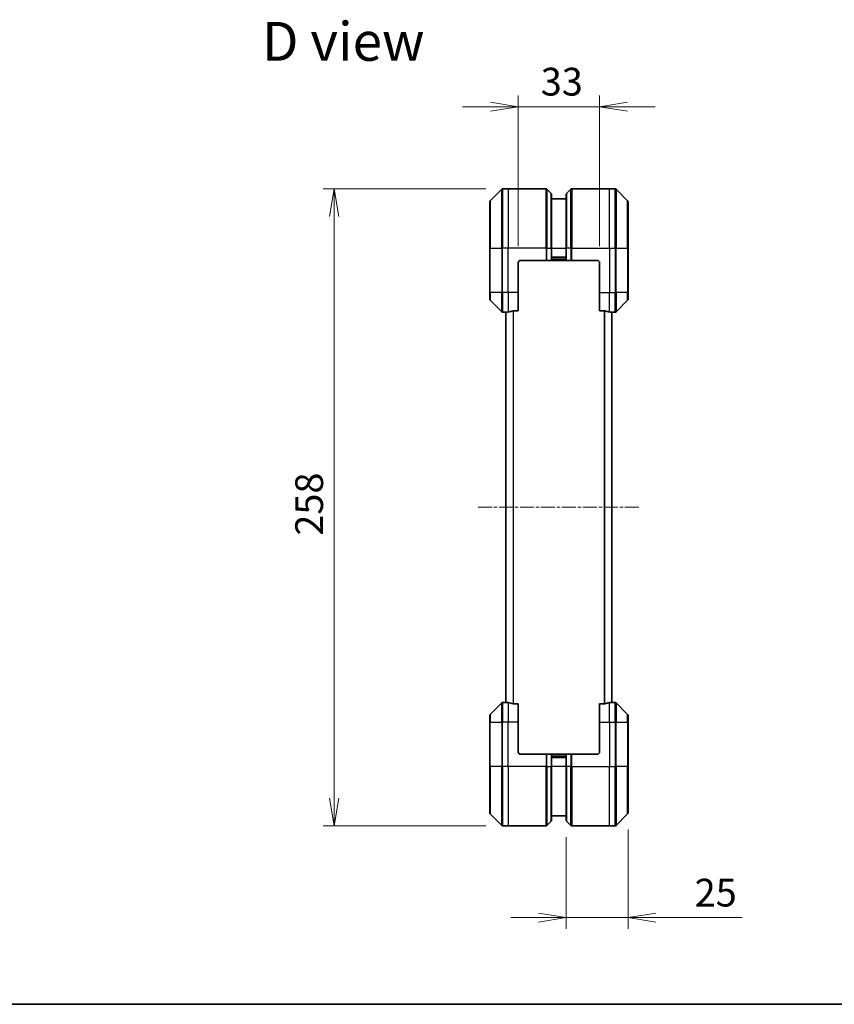
# Model space of a CAD drawing. Units: millimetres. Extents: x 0 to 6903, y 0 to 1264.
# Drawn here: x 1662 to 1992, y 0 to 399 of the extents above; entities that cross this region are included whole.
import ezdxf

# ---------------------------------------------------------------- set-up
doc = ezdxf.new("R2010")
doc.units = ezdxf.units.MM
doc.linetypes.add('CHAIN', pattern=[0.3543, 0.2362, -0.0295, 0.0591, -0.0295])
for name, color, linetype, lineweight in [('Border (ISO)', 7, 'Continuous', 35), ('Centerline (ISO)', 131, 'Continuous', 18), ('Dimension (ISO)', 7, 'Continuous', 18), ('Dimension (ISO) @ 1', 7, 'Continuous', 18), ('Symbol (ISO)', 7, 'Continuous', 18), ('Visible (ISO)', 7, 'Continuous', 35), ('Visible Narrow (ISO)', 7, 'Continuous', 25)]:
    doc.layers.add(name, color=color, linetype=linetype, lineweight=lineweight)
doc.styles.add('Note Text (TK)', font='MS PGothic.ttf')
doc.dimstyles.new('Default - Method 1b (TK)', dxfattribs={"dimscale": 3, "dimtxt": 2.5, "dimasz": 2.5, "dimexe": 1, "dimexo": 1.5, "dimgap": 1, "dimtad": 1, "dimtoh": 1, "dimrnd": 1e-08, "dimdsep": 46, "dimtxsty": 'Note Text (TK)', "dimblk": 'OPEN', "dimcen": 0.09, "dimdle": 5, "dimclrd": 100, "dimclre": 100, "dimclrt": 7, "dimadec": 1, "dimazin": 1, "dimtfac": 1, "dimtmove": 0, "dimatfit": 3, "dimldrblk": 'OPEN', "dimfxl": 1, "dimtolj": 1, "dimlwd": -1, "dimlwe": -1, "dimarcsym": 0})

# ---------------------------------------------------------------- blocks, each defined once
blk = doc.blocks.new('図面枠 tk図枠')
at = {"layer": 'Border (ISO)'}
blk.add_line((14.5, 8), (405.5, 8), dxfattribs=at)
blk = doc.blocks.new('_Open')
at = {"color": 0, "linetype": 'ByBlock', "lineweight": -2}
for p, q in [((-1, 0.167), (0, 0)), ((-1, -0.167), (0, 0)), ((0, 0), (-1, 0))]:
    blk.add_line(p, q, dxfattribs=at)
blk = doc.blocks.new('*D64')
at = {"layer": 'Defpoints', "color": 0}
for p in [(1857.35, 330.29), (1789.12, 72.29), (1857.35, 72.29)]:
    blk.add_point(p, dxfattribs=at)
at = {"layer": 'Dimension (ISO)', "color": 100}
for p, q in [((1850.6, 330.29), (1784.62, 330.29)), ((1789.12, 319.04), (1789.12, 83.54)), ((1850.6, 72.29), (1784.62, 72.29))]:
    blk.add_line(p, q, dxfattribs=at)
at = {"layer": 'Dimension (ISO)', "color": 100, "xscale": 11.25, "yscale": 11.25, "zscale": 11.25}
for p, rotation in [((1789.12, 330.29), 90), ((1789.12, 72.29), 270)]:
    blk.add_blockref('_Open', p, dxfattribs=dict(at, rotation=rotation))
at = {"layer": 'Dimension (ISO)', "color": 7, "insert": (1779, 189.81), "char_height": 11.25, "attachment_point": 4, "rotation": 90, "style": 'Note Text (TK)'}
blk.add_mtext('\\A1;258', dxfattribs=at)
blk = doc.blocks.new('*D211')
at = {"layer": 'Defpoints', "color": 0}
for p in [(1896.65, 363.55), (1863.65, 300.29), (1896.65, 300.29)]:
    blk.add_point(p, dxfattribs=at)
at = {"layer": 'Dimension (ISO) @ 1', "color": 100}
for p, q in [((1863.65, 307.04), (1863.65, 368.05)), ((1896.65, 307.04), (1896.65, 368.05)), ((1852.4, 363.55), (1841.15, 363.55)), ((1863.65, 363.55), (1874.9, 363.55)), ((1874.9, 363.55), (1885.4, 363.55)), ((1896.65, 363.55), (1885.4, 363.55)), ((1907.9, 363.55), (1919.15, 363.55))]:
    blk.add_line(p, q, dxfattribs=at)
at = {"layer": 'Dimension (ISO) @ 1', "color": 100, "xscale": 11.25, "yscale": 11.25, "zscale": 11.25}
blk.add_blockref('_Open', (1863.65, 363.55), dxfattribs=at)
at = {"layer": 'Dimension (ISO) @ 1', "color": 100, "xscale": 11.25, "yscale": 11.25, "zscale": 11.25, "rotation": 180}
blk.add_blockref('_Open', (1896.65, 363.55), dxfattribs=at)
at = {"layer": 'Dimension (ISO) @ 1', "color": 7, "insert": (1872.8, 373.68), "char_height": 11.25, "attachment_point": 4, "style": 'Note Text (TK)'}
blk.add_mtext('\\A1;33', dxfattribs=at)
blk = doc.blocks.new('*D73')
at = {"layer": 'Defpoints', "color": 0}
for p in [(1908.15, 77.5), (1883.15, 74.5), (1883.15, 35.1)]:
    blk.add_point(p, dxfattribs=at)
at = {"layer": 'Dimension (ISO)', "color": 100}
for p, q in [((1908.15, 70.75), (1908.15, 30.6)), ((1883.15, 67.75), (1883.15, 30.6)), ((1871.9, 35.1), (1860.65, 35.1)), ((1883.15, 35.1), (1908.15, 35.1)), ((1919.4, 35.1), (1954.35, 35.1))]:
    blk.add_line(p, q, dxfattribs=at)
at = {"layer": 'Dimension (ISO)', "color": 100, "xscale": 11.25, "yscale": 11.25, "zscale": 11.25}
blk.add_blockref('_Open', (1883.15, 35.1), dxfattribs=at)
at = {"layer": 'Dimension (ISO)', "color": 100, "xscale": 11.25, "yscale": 11.25, "zscale": 11.25, "rotation": 180}
blk.add_blockref('_Open', (1908.15, 35.1), dxfattribs=at)
at = {"layer": 'Dimension (ISO)', "color": 7, "insert": (1935.15, 45.23), "char_height": 11.25, "attachment_point": 4, "style": 'Note Text (TK)'}
blk.add_mtext('\\A1;25', dxfattribs=at)

msp = doc.modelspace()

# ---------------------------------------------------------------- linework, layer by layer
at = {"layer": 'Centerline (ISO)', "linetype": 'CHAIN', "ltscale": 23.990969}
msp.add_line((1847.3977, 201.288), (1912.8977, 201.288), dxfattribs=at)
at = {"layer": 'Visible (ISO)'}
for p, q in [((1857.0012, 330.1416), (1852.2941, 325.4345)), ((1859.6477, 330.288), (1857.3548, 330.288)), ((1874.9406, 330.288), (1859.6477, 330.288)), ((1875.2941, 330.1416), (1877.0012, 328.4345)), ((1877.1477, 328.0809), (1877.1477, 306.288)), ((1883.1477, 306.288), (1883.1477, 328.0809)), ((1885.0012, 330.1416), (1883.2941, 328.4345)), ((1885.3548, 330.288), (1900.6477, 330.288)), ((1900.6477, 330.288), (1902.9406, 330.288)), ((1908.0012, 325.4345), (1903.2941, 330.1416)), ((1852.1477, 306.288), (1852.1477, 325.0809)), ((1883.1477, 326.288), (1877.1477, 326.288)), ((1908.1477, 325.0809), (1908.1477, 306.288)), ((1852.1477, 306.288), (1852.1477, 288.288)), ((1877.1477, 301.288), (1877.1477, 306.288)), ((1883.1477, 306.288), (1883.1477, 301.288)), ((1908.1477, 288.288), (1908.1477, 306.288)), ((1863.6477, 288.288), (1863.6477, 300.288)), ((1864.6477, 301.288), (1874.9406, 301.288)), ((1875.2941, 301.288), (1874.9406, 301.288)), ((1875.2941, 301.288), (1877.0012, 301.288)), ((1877.1477, 301.288), (1877.0012, 301.288)), ((1877.1477, 302.288), (1883.1477, 302.288)), ((1877.1477, 301.288), (1883.1477, 301.288)), ((1883.2941, 301.288), (1883.1477, 301.288)), ((1883.2941, 301.288), (1885.0012, 301.288)), ((1885.3548, 301.288), (1885.0012, 301.288)), ((1895.6477, 301.288), (1885.3548, 301.288)), ((1896.6477, 300.288), (1896.6477, 288.288)), ((1852.1477, 285.4951), (1852.1477, 288.288)), ((1863.6477, 288.288), (1863.6477, 280.8718)), ((1896.6477, 280.8718), (1896.6477, 288.288)), ((1908.1477, 288.288), (1908.1477, 285.4951)), ((1852.2941, 285.1416), (1857.0012, 280.4345)), ((1903.2941, 280.4345), (1908.0012, 285.1416)), ((1858.6477, 280.288), (1857.3548, 280.288)), ((1858.6477, 280.2961), (1858.6477, 122.2799)), ((1861.7563, 280.8718), (1863.6477, 280.8718)), ((1896.6477, 280.8718), (1898.539, 280.8718)), ((1901.6477, 122.2799), (1901.6477, 280.2961)), ((1901.6477, 280.288), (1902.9406, 280.288)), ((1857.0012, 122.1416), (1852.2941, 117.4345)), ((1858.6477, 122.288), (1857.3548, 122.288)), ((1863.6477, 121.7042), (1861.7563, 121.7042)), ((1863.6477, 121.7042), (1863.6477, 114.288)), ((1898.539, 121.7042), (1896.6477, 121.7042)), ((1896.6477, 114.288), (1896.6477, 121.7042)), ((1901.6477, 122.288), (1902.9406, 122.288)), ((1908.0012, 117.4345), (1903.2941, 122.1416)), ((1852.1477, 114.288), (1852.1477, 117.0809)), ((1908.1477, 117.0809), (1908.1477, 114.288)), ((1852.1477, 114.288), (1852.1477, 96.288)), ((1863.6477, 102.288), (1863.6477, 114.288)), ((1896.6477, 114.288), (1896.6477, 102.288)), ((1908.1477, 96.288), (1908.1477, 114.288)), ((1864.6477, 101.288), (1874.9406, 101.288)), ((1874.9406, 101.288), (1875.2941, 101.288)), ((1877.0012, 101.288), (1875.2941, 101.288)), ((1877.0012, 101.288), (1877.1477, 101.288)), ((1883.1477, 101.288), (1877.1477, 101.288)), ((1877.1477, 96.288), (1877.1477, 101.288)), ((1883.1477, 100.288), (1877.1477, 100.288)), ((1883.1477, 101.288), (1883.2941, 101.288)), ((1883.1477, 101.288), (1883.1477, 96.288)), ((1885.0012, 101.288), (1883.2941, 101.288)), ((1885.0012, 101.288), (1885.3548, 101.288)), ((1895.6477, 101.288), (1885.3548, 101.288)), ((1852.1477, 77.4951), (1852.1477, 96.288)), ((1877.1477, 96.288), (1877.1477, 74.4951)), ((1883.1477, 74.4951), (1883.1477, 96.288)), ((1908.1477, 96.288), (1908.1477, 77.4951)), ((1852.2941, 77.1416), (1857.0012, 72.4345)), ((1877.1477, 76.288), (1883.1477, 76.288)), ((1903.2941, 72.4345), (1908.0012, 77.1416)), ((1859.6477, 72.288), (1857.3548, 72.288)), ((1874.9406, 72.288), (1859.6477, 72.288)), ((1875.2941, 72.4345), (1877.0012, 74.1416)), ((1885.0012, 72.4345), (1883.2941, 74.1416)), ((1885.3548, 72.288), (1900.6477, 72.288)), ((1900.6477, 72.288), (1902.9406, 72.288))]:
    msp.add_line(p, q, dxfattribs=at)
for centre, radius, start, end in [((1857.3548, 329.788), 0.5, 90, 135), ((1874.9406, 329.788), 0.5, 45, 90), ((1876.6477, 328.0809), 0.5, 0, 45), ((1883.6477, 328.0809), 0.5, 135, 180), ((1885.3548, 329.788), 0.5, 90, 135), ((1902.9406, 329.788), 0.5, 45, 90), ((1852.6477, 325.0809), 0.5, 135, 180), ((1907.6477, 325.0809), 0.5, 0, 45), ((1864.6477, 300.288), 1, 90, 180), ((1895.6477, 300.288), 1, 0, 90), ((1852.6477, 285.4951), 0.5, 180, 225), ((1907.6477, 285.4951), 0.5, 315, 0), ((1857.3548, 280.788), 0.5, 225, 270), ((1902.9406, 280.788), 0.5, 270, 315), ((1857.3548, 121.788), 0.5, 90, 135), ((1902.9406, 121.788), 0.5, 45, 90), ((1852.6477, 117.0809), 0.5, 135, 180), ((1907.6477, 117.0809), 0.5, 0, 45), ((1864.6477, 102.288), 1, 180, 270), ((1895.6477, 102.288), 1, 270, 0), ((1852.6477, 77.4951), 0.5, 180, 225), ((1907.6477, 77.4951), 0.5, 315, 0), ((1857.3548, 72.788), 0.5, 225, 270), ((1874.9406, 72.788), 0.5, 270, 315), ((1876.6477, 74.4951), 0.5, 315, 0), ((1883.6477, 74.4951), 0.5, 180, 225), ((1885.3548, 72.788), 0.5, 225, 270), ((1902.9406, 72.788), 0.5, 270, 315)]:
    msp.add_arc(centre, radius, start, end, dxfattribs=at)
for centre, major_axis, start_param, end_param in [((1858.0477, 288.288), (9.6, 0), 4.78620022, 4.87983706), ((1858.0477, 288.288), (9.6, 0), 4.87983706, 5.08742742), ((1902.2477, 288.288), (-9.6, 0), 1.19575789, 1.40334825), ((1902.2477, 288.288), (-9.6, 0), 1.40334825, 1.49698509), ((1858.0477, 114.288), (9.6, 0), 1.40334825, 1.49698509), ((1858.0477, 114.288), (9.6, 0), 1.19575789, 1.40334825), ((1902.2477, 114.288), (-9.6, 0), 4.87983706, 5.08742742), ((1902.2477, 114.288), (-9.6, 0), 4.78620022, 4.87983706)]:
    msp.add_ellipse(centre, major_axis=major_axis, ratio=0.83333333, start_param=start_param, end_param=end_param, dxfattribs=at)
for points, knots in [([(1858.7556, 280.3098), (1858.7486, 280.3094), (1858.7419, 280.3089), (1858.7089, 280.3066), (1858.6858, 280.3043), (1858.6552, 280.2999), (1858.6477, 280.2978), (1858.6477, 280.2961)], [0.1103900742, 0.1103900742, 0.1103900742, 0.1103900742, 0.1130634845, 0.1130634845, 0.1243846834, 0.1243846834, 0.1357058823, 0.1357058823, 0.1357058823, 0.1357058823]), ([(1861.7563, 280.8718), (1861.718, 280.8718), (1861.6775, 280.8687), (1861.6125, 280.8578), (1861.5865, 280.8513), (1861.5642, 280.8441)], [0.093260715, 0.093260715, 0.093260715, 0.093260715, 0.1047444472, 0.1047444472, 0.1134564756, 0.1134564756, 0.1134564756, 0.1134564756]), ([(1898.7311, 280.8441), (1898.7083, 280.8515), (1898.6817, 280.858), (1898.6165, 280.8688), (1898.5766, 280.8718), (1898.539, 280.8718)], [-0.0201836507, -0.0201836507, -0.0201836507, -0.0201836507, -0.0112759257, -0.0112759257, 0, 0, 0, 0]), ([(1901.6477, 280.2961), (1901.6477, 280.2978), (1901.6401, 280.2999), (1901.6095, 280.3043), (1901.5864, 280.3066), (1901.5534, 280.3089), (1901.5467, 280.3094), (1901.5397, 280.3098)], [0.1356732242, 0.1356732242, 0.1356732242, 0.1356732242, 0.1469944231, 0.1469944231, 0.158315622, 0.158315622, 0.1609890322, 0.1609890322, 0.1609890322, 0.1609890322]), ([(1858.6477, 122.2799), (1858.6477, 122.2782), (1858.6552, 122.2761), (1858.6858, 122.2717), (1858.7089, 122.2695), (1858.7419, 122.2671), (1858.7486, 122.2667), (1858.7556, 122.2662)], [0.1356732242, 0.1356732242, 0.1356732242, 0.1356732242, 0.1469944231, 0.1469944231, 0.158315622, 0.158315622, 0.1609890322, 0.1609890322, 0.1609890322, 0.1609890322]), ([(1861.5642, 121.732), (1861.587, 121.7246), (1861.6136, 121.718), (1861.6788, 121.7073), (1861.7187, 121.7042), (1861.7563, 121.7042)], [-0.0201836507, -0.0201836507, -0.0201836507, -0.0201836507, -0.0112759257, -0.0112759257, 0, 0, 0, 0]), ([(1898.539, 121.7042), (1898.5773, 121.7042), (1898.6179, 121.7074), (1898.6828, 121.7183), (1898.7088, 121.7247), (1898.7311, 121.732)], [0.093260715, 0.093260715, 0.093260715, 0.093260715, 0.1047444472, 0.1047444472, 0.1134564756, 0.1134564756, 0.1134564756, 0.1134564756]), ([(1901.5397, 122.2662), (1901.5467, 122.2667), (1901.5534, 122.2671), (1901.5864, 122.2695), (1901.6095, 122.2717), (1901.6401, 122.2761), (1901.6477, 122.2782), (1901.6477, 122.2799)], [0.1103900742, 0.1103900742, 0.1103900742, 0.1103900742, 0.1130634845, 0.1130634845, 0.1243846834, 0.1243846834, 0.1357058823, 0.1357058823, 0.1357058823, 0.1357058823])]:
    msp.add_open_spline(points, degree=3, knots=knots, dxfattribs=at)
at = {"layer": 'Visible Narrow (ISO)'}
for p, q in [((1857.0012, 306.288), (1857.0012, 330.1416)), ((1857.3548, 330.288), (1857.3548, 306.288)), ((1859.6477, 330.288), (1859.6477, 306.288)), ((1874.9406, 306.288), (1874.9406, 330.288)), ((1875.2941, 330.1416), (1875.2941, 306.288)), ((1877.0012, 306.288), (1877.0012, 328.4345)), ((1883.2941, 328.4345), (1883.2941, 306.288)), ((1885.0012, 306.288), (1885.0012, 330.1416)), ((1885.3548, 330.288), (1885.3548, 306.288)), ((1900.6477, 306.288), (1900.6477, 330.288)), ((1902.9406, 306.288), (1902.9406, 330.288)), ((1903.2941, 330.1416), (1903.2941, 306.288)), ((1852.2941, 325.4345), (1852.2941, 306.288)), ((1908.0012, 306.288), (1908.0012, 325.4345)), ((1852.2941, 306.288), (1852.1477, 306.288)), ((1852.2941, 288.288), (1852.2941, 306.288)), ((1852.2941, 306.288), (1857.0012, 306.288)), ((1857.0012, 306.288), (1857.0012, 288.288)), ((1857.0012, 306.288), (1857.3548, 306.288)), ((1859.6477, 306.288), (1857.3548, 306.288)), ((1857.3548, 288.288), (1857.3548, 306.288)), ((1874.9406, 306.288), (1859.6477, 306.288)), ((1859.6477, 288.288), (1859.6477, 306.288)), ((1874.9406, 306.288), (1874.9406, 301.288)), ((1875.2941, 306.288), (1874.9406, 306.288)), ((1875.2941, 301.288), (1875.2941, 306.288)), ((1875.2941, 306.288), (1877.0012, 306.288)), ((1877.0012, 306.288), (1877.1477, 306.288)), ((1877.0012, 306.288), (1877.0012, 301.288)), ((1877.1477, 306.288), (1883.1477, 306.288)), ((1883.2941, 306.288), (1883.1477, 306.288)), ((1883.2941, 301.288), (1883.2941, 306.288)), ((1885.0012, 306.288), (1883.2941, 306.288)), ((1885.0012, 306.288), (1885.3548, 306.288)), ((1885.0012, 306.288), (1885.0012, 301.288)), ((1885.3548, 306.288), (1900.6477, 306.288)), ((1885.3548, 301.288), (1885.3548, 306.288)), ((1900.6477, 306.288), (1900.6477, 288.288)), ((1900.6477, 306.288), (1902.9406, 306.288)), ((1902.9406, 306.288), (1902.9406, 288.288)), ((1903.2941, 306.288), (1902.9406, 306.288)), ((1903.2941, 288.288), (1903.2941, 306.288)), ((1903.2941, 306.288), (1908.0012, 306.288)), ((1908.1477, 306.288), (1908.0012, 306.288)), ((1908.0012, 306.288), (1908.0012, 288.288)), ((1883.1477, 302.588), (1877.1477, 302.588)), ((1883.1477, 301.588), (1877.1477, 301.588)), ((1852.2941, 288.288), (1852.1477, 288.288)), ((1852.2941, 288.288), (1852.2941, 285.1416)), ((1857.0012, 288.288), (1852.2941, 288.288)), ((1857.0012, 280.4345), (1857.0012, 288.288)), ((1857.0012, 288.288), (1857.3548, 288.288)), ((1859.6477, 288.288), (1857.3548, 288.288)), ((1857.3548, 288.288), (1857.3548, 280.288)), ((1863.6477, 288.288), (1859.6477, 288.288)), ((1859.6477, 288.288), (1859.6477, 280.3999)), ((1896.6477, 288.288), (1900.6477, 288.288)), ((1900.6477, 280.3999), (1900.6477, 288.288)), ((1900.6477, 288.288), (1902.9406, 288.288)), ((1903.2941, 288.288), (1902.9406, 288.288)), ((1902.9406, 280.288), (1902.9406, 288.288)), ((1903.2941, 288.288), (1903.2941, 280.4345)), ((1908.0012, 288.288), (1903.2941, 288.288)), ((1908.0012, 288.288), (1908.1477, 288.288)), ((1908.0012, 285.1416), (1908.0012, 288.288)), ((1858.7556, 122.2662), (1858.7556, 280.3098)), ((1861.5642, 280.8441), (1861.5642, 121.732)), ((1861.7563, 121.7042), (1861.7563, 280.8718)), ((1898.539, 280.8718), (1898.539, 121.7042)), ((1898.7311, 121.732), (1898.7311, 280.8441)), ((1901.5397, 280.3098), (1901.5397, 122.2662)), ((1857.0012, 114.288), (1857.0012, 122.1416)), ((1857.3548, 122.288), (1857.3548, 114.288)), ((1859.6477, 122.1761), (1859.6477, 114.288)), ((1900.6477, 114.288), (1900.6477, 122.1761)), ((1902.9406, 114.288), (1902.9406, 122.288)), ((1903.2941, 122.1416), (1903.2941, 114.288)), ((1852.2941, 117.4345), (1852.2941, 114.288)), ((1908.0012, 114.288), (1908.0012, 117.4345)), ((1852.2941, 114.288), (1852.1477, 114.288)), ((1852.2941, 96.288), (1852.2941, 114.288)), ((1852.2941, 114.288), (1857.0012, 114.288)), ((1857.0012, 114.288), (1857.3548, 114.288)), ((1857.0012, 114.288), (1857.0012, 96.288)), ((1859.6477, 114.288), (1857.3548, 114.288)), ((1857.3548, 96.288), (1857.3548, 114.288)), ((1863.6477, 114.288), (1859.6477, 114.288)), ((1859.6477, 96.288), (1859.6477, 114.288)), ((1896.6477, 114.288), (1900.6477, 114.288)), ((1900.6477, 114.288), (1900.6477, 96.288)), ((1900.6477, 114.288), (1902.9406, 114.288)), ((1903.2941, 114.288), (1902.9406, 114.288)), ((1902.9406, 114.288), (1902.9406, 96.288)), ((1903.2941, 96.288), (1903.2941, 114.288)), ((1903.2941, 114.288), (1908.0012, 114.288)), ((1908.0012, 114.288), (1908.0012, 96.288)), ((1908.0012, 114.288), (1908.1477, 114.288)), ((1874.9406, 101.288), (1874.9406, 96.288)), ((1875.2941, 96.288), (1875.2941, 101.288)), ((1877.0012, 101.288), (1877.0012, 96.288)), ((1877.1477, 100.988), (1883.1477, 100.988)), ((1877.1477, 99.988), (1883.1477, 99.988)), ((1883.2941, 96.288), (1883.2941, 101.288)), ((1885.0012, 101.288), (1885.0012, 96.288)), ((1885.3548, 96.288), (1885.3548, 101.288)), ((1852.1477, 96.288), (1852.2941, 96.288)), ((1852.2941, 96.288), (1852.2941, 77.1416)), ((1857.0012, 96.288), (1852.2941, 96.288)), ((1857.0012, 96.288), (1857.3548, 96.288)), ((1857.0012, 72.4345), (1857.0012, 96.288)), ((1859.6477, 96.288), (1857.3548, 96.288)), ((1857.3548, 96.288), (1857.3548, 72.288)), ((1874.9406, 96.288), (1859.6477, 96.288)), ((1859.6477, 96.288), (1859.6477, 72.288)), ((1874.9406, 72.288), (1874.9406, 96.288)), ((1875.2941, 96.288), (1874.9406, 96.288)), ((1875.2941, 96.288), (1875.2941, 72.4345)), ((1875.2941, 96.288), (1877.0012, 96.288)), ((1877.0012, 96.288), (1877.1477, 96.288)), ((1877.0012, 74.1416), (1877.0012, 96.288)), ((1883.1477, 96.288), (1877.1477, 96.288)), ((1883.2941, 96.288), (1883.1477, 96.288)), ((1883.2941, 96.288), (1883.2941, 74.1416)), ((1885.0012, 96.288), (1883.2941, 96.288)), ((1885.0012, 96.288), (1885.3548, 96.288)), ((1885.0012, 72.4345), (1885.0012, 96.288)), ((1885.3548, 96.288), (1900.6477, 96.288)), ((1885.3548, 96.288), (1885.3548, 72.288)), ((1900.6477, 72.288), (1900.6477, 96.288)), ((1900.6477, 96.288), (1902.9406, 96.288)), ((1902.9406, 72.288), (1902.9406, 96.288)), ((1903.2941, 96.288), (1902.9406, 96.288)), ((1903.2941, 96.288), (1903.2941, 72.4345)), ((1908.0012, 96.288), (1903.2941, 96.288)), ((1908.0012, 96.288), (1908.1477, 96.288)), ((1908.0012, 77.1416), (1908.0012, 96.288))]:
    msp.add_line(p, q, dxfattribs=at)

# ---------------------------------------------------------------- block references
at = {"xscale": 4.5, "yscale": 4.5, "zscale": 4.5}
msp.add_blockref('図面枠 tk図枠', (1117.75, -36), dxfattribs=at)

# ---------------------------------------------------------------- texts
at = {"layer": 'Symbol (ISO)', "color": 7, "insert": (1759.8979, 390.0074), "char_height": 15.75, "attachment_point": 4, "line_spacing_factor": 1.5, "style": 'Note Text (TK)'}
msp.add_mtext('\\fMS PGothic|b0|i0;{\\H15.7500;D view}', dxfattribs=at)

# ---------------------------------------------------------------- dimensions: what is measured, and where the dimension line sits
at = {"layer": 'Dimension (ISO) @ 1', "color": 100}
for base, p1, p2, angle, override, picture, middle, dimtype in [((1896.6477, 363.5529), (1863.6477, 300.288), (1896.6477, 300.288), 180, {"dimscale": 1, "dimtxt": 11.25, "dimasz": 11.25, "dimexe": 4.5, "dimexo": 6.75, "dimgap": 4.5, "dimtoh": 0, "dimdec": 2, "dimcen": 0.405, "dimtol": 0, "dimlim": 0, "dimtp": 0, "dimtm": 0, "dimtdec": 2, "dimtix": 0, "dimtofl": 0, "dimtmove": 0, "dimatfit": 3}, '*D211', (1880.1477, 363.5529), 160), ((1789.1238, 72.288), (1857.3548, 330.288), (1857.3548, 72.288), 90, {"dimscale": 1, "dimtxt": 11.25, "dimasz": 11.25, "dimexe": 4.5, "dimexo": 6.75, "dimgap": 4.5, "dimtoh": 0, "dimdec": 2, "dimcen": 0.405, "dimtol": 0, "dimlim": 0, "dimtp": 0, "dimtm": 0, "dimtdec": 2, "dimtix": 0, "dimtofl": 0, "dimtmove": 0, "dimatfit": 1}, '*D64', (1789.1238, 201.288), 128)]:
    dim = msp.add_linear_dim(base=base, p1=p1, p2=p2, angle=angle, dimstyle='Default - Method 1b (TK)', override=override, dxfattribs=at)
    dim.commit()
    dim.dimension.update_dxf_attribs({"geometry": picture, "text_midpoint": middle, "dimtype": dimtype})
dim = msp.add_linear_dim(base=(1883.1477, 35.1037), p1=(1908.1477, 77.4951), p2=(1883.1477, 74.4951), dimstyle='Default - Method 1b (TK)', override={"dimscale": 1, "dimtxt": 11.25, "dimasz": 11.25, "dimexe": 4.5, "dimexo": 6.75, "dimgap": 4.5, "dimtoh": 0, "dimdec": 2, "dimcen": 0.405, "dimtol": 0, "dimlim": 0, "dimtp": 0, "dimtm": 0, "dimtdec": 2, "dimtix": 0, "dimtofl": 1, "dimtmove": 0, "dimatfit": 1}, dxfattribs=at)
dim.commit()
dim.dimension.update_dxf_attribs({"geometry": '*D73', "text_midpoint": (1942.4985, 35.1037), "dimtype": 128})

doc.saveas('drawing.dxf')
